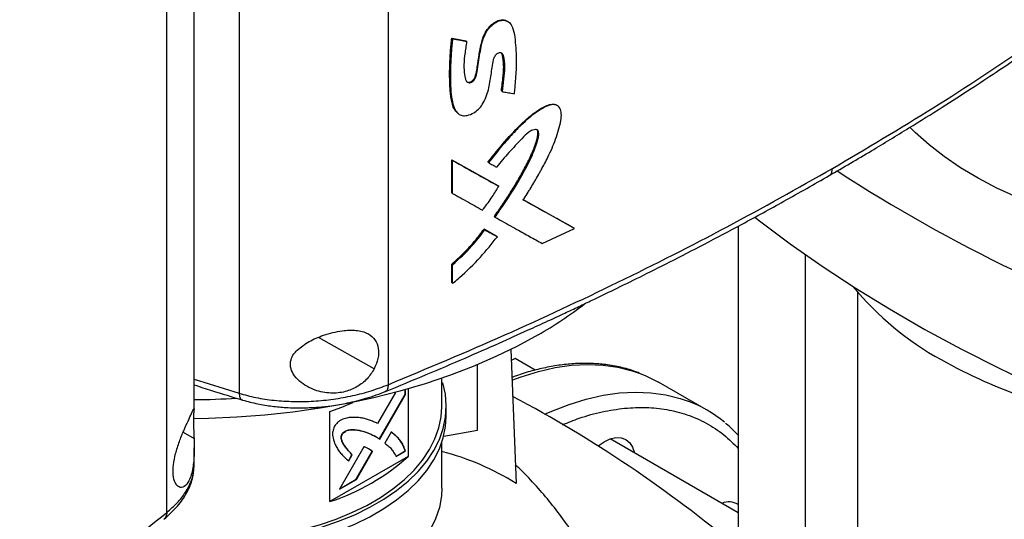
# Model space of a CAD drawing. Extents: x 0.4 to 10.6, y 0.4 to 8.1.
# Drawn here: x 3.1 to 3.4, y 5.4 to 5.5 of the extents above; entities that cross this region are included whole.
import ezdxf

# ---------------------------------------------------------------- set-up
doc = ezdxf.new("R2010")
doc.units = 0
doc.linetypes.add('SLD-SOLID', pattern=[0])
doc.layers.get('0').update_dxf_attribs({"linetype": 'CONTINUOUS'})

msp = doc.modelspace()

# ---------------------------------------------------------------- linework, layer by layer
at = {"color": 7, "linetype": 'SLD-SOLID'}
for p, q in [((3.188656918260989, 5.721685446423354), (3.18865691826099, 5.415700796542574)), ((3.14610758737347, 5.720999243373974), (3.146107587373471, 5.413255725347786)), ((3.125479368875106, 5.379229175141744), (3.125479368875107, 5.685213821857094)), ((3.133294676495917, 5.408969661617753), (3.133294676495918, 5.683205243867932)), ((3.223104641202546, 5.519152092166961), (3.222947502260559, 5.519275506574019)), ((3.20682311115624, 5.514605676874361), (3.210845979501993, 5.513841223249829)), ((3.206898404239435, 5.514543379124109), (3.20682311115624, 5.514605676874361)), ((3.206898404240508, 5.514543379123867), (3.207048989818363, 5.514418783369321)), ((3.210921274141772, 5.513778924215367), (3.206898404239435, 5.514543379124109)), ((3.210845979501993, 5.513841223249829), (3.210921274141772, 5.513778924215367)), ((3.211073156370758, 5.513654887685766), (3.210921274745569, 5.513778923722227)), ((3.221044185324629, 5.499472517870465), (3.22096887639066, 5.499534828725079)), ((3.221199329645226, 5.499349915905501), (3.221044185323556, 5.499472517870942)), ((3.237074418115929, 5.495241364206831), (3.23691277228523, 5.495362679807842)), ((3.208458197002964, 5.493205817064999), (3.208609601676788, 5.49308119199321)), ((3.20682311072677, 5.479879320664748), (3.219985837533325, 5.472502217702492)), ((3.206823110831708, 5.470466228858879), (3.20682311072677, 5.479879320664748)), ((3.20682311072677, 5.479879320664748), (3.206898404239046, 5.479817022565643)), ((3.207048989818619, 5.479692426811027), (3.206898404239767, 5.479817022567005)), ((3.220061144404315, 5.472439908602191), (3.206898404239319, 5.479817022565489)), ((3.207048989818638, 5.470279335087082), (3.207048989818619, 5.479692426811027)), ((3.217135579738105, 5.479197989606134), (3.217289464162922, 5.47907482943478)), ((3.220061144405761, 5.472439908602524), (3.219985837533325, 5.472502217702492)), ((3.220215971924004, 5.472317165640679), (3.220061144406056, 5.472439908601741)), ((3.20689840423905, 5.470403930842808), (3.206823110831708, 5.470466228858879)), ((3.206898404239771, 5.4704039308431), (3.207048989818638, 5.470279335087082)), ((3.241676997749176, 5.460396725304336), (3.227063349483819, 5.468522752303816)), ((3.227246001293121, 5.468441626850338), (3.241601608568336, 5.460459102179706)), ((3.218978762244312, 5.463632588002617), (3.218903457483821, 5.463694895350549)), ((3.21897876224524, 5.463632588002081), (3.219133240945137, 5.463509690224044)), ((3.216032916466771, 5.460107552179041), (3.21959417427713, 5.458110310344392)), ((3.216108216478819, 5.46004524870045), (3.216032916466771, 5.460107552179041)), ((3.216261770091816, 5.459921942490863), (3.216108216479528, 5.460045248700747)), ((3.216108216479319, 5.460045248700449), (3.219669480373673, 5.458048001899064)), ((3.232628729051134, 5.455993218996743), (3.241838791390931, 5.460277169635822)), ((3.241676997748988, 5.460396725303426), (3.241601608568336, 5.460459102179706)), ((3.241838791390931, 5.460277169635822), (3.241676997763774, 5.46039672529345)), ((3.288548259754051, 5.460933822577232), (3.288548259754051, 5.369093814130017)), ((3.21959417427713, 5.458110310344392), (3.219669480373601, 5.458048001898923)), ((3.219824181670576, 5.45792520286577), (3.219669480373584, 5.458048001898936)), ((3.307708364740927, 5.255514368450378), (3.307708364740927, 5.452843949367542)), ((3.206823110936968, 5.444819615100513), (3.206823110938768, 5.450116337678002)), ((3.206823110938768, 5.450116337678002), (3.206898404241294, 5.450054039758581)), ((3.206898404240509, 5.450054039759326), (3.207048989818991, 5.449929444004256)), ((3.207048989818891, 5.444632721424397), (3.207048989818991, 5.449929444004256)), ((3.206898404240659, 5.444757317178785), (3.206823110936968, 5.444819615100513)), ((3.20689840424138, 5.444757317179075), (3.207048989818891, 5.444632721424397)), ((3.322603377864287, 5.442135555588168), (3.322603377864287, 5.255514368450378)), ((3.223620276231728, 5.425724290004991), (3.225195693949579, 5.387481702049513)), ((3.214166139350942, 5.402714035336472), (3.214166139350942, 5.421424572372223)), ((3.224854694316396, 5.423137189424477), (3.223748903720411, 5.422601913003806)), ((3.230572187580992, 5.419836550818892), (3.224854694316396, 5.423137189424477)), ((3.203936486735656, 5.409420527517295), (3.203936486735656, 5.417542359058888)), ((3.203936486735656, 5.416166546392997), (3.204222048703907, 5.416195614145324)), ((3.279515843435389, 5.408522599453667), (3.265845112332373, 5.416414544534663)), ((3.190701640529795, 5.413511201202528), (3.185580864245381, 5.404644751608325)), ((3.186176591539027, 5.400254596338358), (3.193510033803731, 5.412946199922705)), ((3.186268112647149, 5.400198826000365), (3.193602827186245, 5.412892631443216)), ((3.193510033803731, 5.412946199922705), (3.193510033803731, 5.414281660065334)), ((3.193602827186245, 5.412892631443216), (3.193510033803731, 5.412946199922705)), ((3.193602827186245, 5.412892631443216), (3.193602827186245, 5.414307865806846)), ((3.194318866903659, 5.414511715134874), (3.194318866903659, 5.395196686389114)), ((3.205248821302163, 5.406741588649048), (3.205248821302163, 5.409420528320589)), ((3.172047787181248, 5.382339865730489), (3.172047787181248, 5.408057686577284)), ((3.175571599374825, 5.40158225501541), (3.175478805992312, 5.401635823494899)), ((3.185115769863845, 5.400901030637394), (3.185022976481331, 5.400954599116882)), ((3.185115769863845, 5.400901030637394), (3.186268112647149, 5.400198826000365)), ((3.189492977811971, 5.402182070589377), (3.187673523394815, 5.399033236335447)), ((3.204515788567796, 5.401010800866982), (3.214166139350942, 5.402714035336472)), ((3.181733442427169, 5.397983071869914), (3.174728453415001, 5.385854172161217)), ((3.203936486735656, 5.386138734469366), (3.203936486735656, 5.399090253953038)), ((3.288548259754051, 5.379147864853613), (3.252013250695627, 5.400239076643975)), ((3.133294676495917, 5.392753915564849), (3.133294676495917, 5.397705285192369)), ((3.194318866903659, 5.395196686389114), (3.172047787181248, 5.382339865730489)), ((3.178295863784154, 5.395732541343943), (3.177291764677881, 5.393993977966267)), ((3.177384558060395, 5.393940409486778), (3.178388657166668, 5.395678972864456)), ((3.178295863784154, 5.395732541343943), (3.178388657166668, 5.395678972864456)), ((3.17951395445335, 5.388723920065804), (3.184099667455523, 5.39666017284784)), ((3.179606747835864, 5.388670351586317), (3.184192460838037, 5.396606604368351)), ((3.184192460838037, 5.396606604368351), (3.184099667455523, 5.39666017284784)), ((3.190803912025127, 5.395241473841958), (3.193510033803731, 5.396803381772089)), ((3.19089670540764, 5.39518790536247), (3.193602827186245, 5.3967498132926)), ((3.193602827186245, 5.3967498132926), (3.193510033803731, 5.396803381772089)), ((3.133191916286421, 5.392555364484561), (3.133189918391852, 5.392753577620731)), ((3.174728453415001, 5.385854172161217), (3.179606747835864, 5.388670351586317)), ((3.174821278733237, 5.38601489603578), (3.17951395445335, 5.388723920065804)), ((3.179606747835864, 5.388670351586317), (3.17951395445335, 5.388723920065804))]:
    msp.add_line(p, q, dxfattribs=at)
at = {"color": 8, "linetype": 'SLD-SOLID'}
for p, q in [((3.184672085813166, 5.420227406017978), (3.168740875936927, 5.429143265971753)), ((3.133294676495917, 5.417266291826533), (3.146107599336753, 5.413255722209007)), ((3.130132527687986, 5.402113343930663), (3.133239905547835, 5.400374309173366))]:
    msp.add_line(p, q, dxfattribs=at)
at = {"color": 7, "linetype": 'SLD-SOLID', "flags": 128}
for points in [[(3.417640555258228, 5.45724412697902), (3.413957605711502, 5.457607950893976), (3.406905248247485, 5.458512444472257), (3.399969099391221, 5.459678571751123), (3.393178251761495, 5.461101441587508), (3.386561188533251, 5.462775085970835), (3.380145663969262, 5.464692485054931), (3.3739585870091, 5.466845596601691), (3.368025908403699, 5.469225389713029), (3.362372511868881, 5.4718218827096), (3.357022109714408, 5.474624184997433), (3.351997143386311, 5.477620542746861), (3.347318689339669, 5.480798388192176), (3.343006370636633, 5.484144392345202), (3.339078274640479, 5.487644520901702), (3.33753109277904, 5.48917331732214)], [(3.293311740316816, 5.463542136777511), (3.2946577879319, 5.462490505988455), (3.303379049096107, 5.455938868970394), (3.312464997585338, 5.449554534329807), (3.32190600967688, 5.443344264273895), (3.331692085569105, 5.437314636642829), (3.34181285997313, 5.431472037942595), (3.352257613091609, 5.425822656580478), (3.363015281973002, 5.42037247631038), (3.374074472229316, 5.415127269894904), (3.385423470104902, 5.410092592990919), (3.397050254883509, 5.405273778265071), (3.408942511620486, 5.4006759297455), (3.421087644186608, 5.396303917415702)], [(3.231476429289401, 5.429928859662655), (3.225594273036142, 5.426721789014849), (3.219404558146544, 5.423713805042667), (3.212927474184029, 5.42091471916461), (3.206184148050209, 5.418333661417016), (3.199196575073314, 5.415979050673779), (3.191987547264013, 5.413858567185731), (3.184580578972607, 5.411979127529263), (3.176999830190107, 5.41034686204589), (3.169270027743366, 5.408967094846349), (3.161416384641309, 5.407844326444455), (3.153464517835337, 5.406982219077367), (3.145440364662157, 5.406383584760124), (3.137370098241581, 5.406050376113441), (3.133099212036381, 5.405981915898051)], [(3.260586913201551, 5.41891076115926), (3.262190869823368, 5.418256932744494), (3.265845112332371, 5.416414544534678)], [(3.125927454963783, 5.37099710725642), (3.13151765934822, 5.370566014164719), (3.137150660890008, 5.370405487393197), (3.142787233760903, 5.370516644782051), (3.148388127263447, 5.370898712278477), (3.153914339156132, 5.371549029326842), (3.159327387248439, 5.372463067395659), (3.164589577374449, 5.373634461512358), (3.169664265878995, 5.375055054586253), (3.174516114788493, 5.376714954211044), (3.179111337889581, 5.378602601551343), (3.183417936001933, 5.380704851833476), (3.187405919806957, 5.383007065880113), (3.191047518680662, 5.385493212051266), (3.194317374076473, 5.388145977881813), (3.197192716111374, 5.390946890638164), (3.199653522125695, 5.3938764459545), (3.2016826561124, 5.396914243652902), (3.203265988044954, 5.40003912980152), (3.204392492272829, 5.403229344021549), (3.205054324299439, 5.406462671017266), (3.205246875407886, 5.40971659527391), (3.204968804754098, 5.412968457846143), (3.204222048703907, 5.416195614145324)], [(3.126155339515376, 5.371743192460625), (3.131636996363644, 5.371320470024239), (3.137160619368831, 5.371163060205975), (3.142687744366379, 5.371272059140952), (3.148179882805345, 5.371646707806881), (3.15359878976632, 5.372284397309576), (3.158906730282801, 5.373180687050188), (3.164066742111477, 5.374329335647644), (3.169042893121588, 5.375722344400979), (3.173800531511024, 5.377350012988887), (3.178306527106753, 5.379201007018644), (3.182529502069284, 5.381262436953997), (3.186440049394601, 5.383519947872431), (3.190010937692061, 5.385957819426745), (3.193217300812226, 5.388559075314872), (3.196036811004168, 5.391305601495639), (3.198449834396442, 5.394178272327259), (3.200439567719028, 5.397157083750169), (3.201992155314171, 5.400221292586814), (3.203096785621287, 5.403349560988319), (3.203745766464088, 5.406520105022207), (3.203936486735656, 5.409420527517295)], [(3.172047787181248, 5.408057686577284), (3.175382089549294, 5.409306360934304), (3.178563557810796, 5.410660391377394)], [(3.125927454963783, 5.368318167584878), (3.13151765934822, 5.367887074493178), (3.137150660890008, 5.367726547721655), (3.142787233760903, 5.367837705110509), (3.148388127263447, 5.368219772606937), (3.153914339156132, 5.368870089655301), (3.159327387248439, 5.369784127724119), (3.164589577374449, 5.370955521840817), (3.169664265878995, 5.372376114914711), (3.174516114788493, 5.374036014539502), (3.179111337889581, 5.375923661879801), (3.183417936001933, 5.378025912161935), (3.187405919806957, 5.380328126208572), (3.191047518680662, 5.382814272379724), (3.194317374076473, 5.385467038210273), (3.197192716111374, 5.388267950966622), (3.199653522125695, 5.391197506282957), (3.2016826561124, 5.394235303981361), (3.203265988044954, 5.397360190129978), (3.204392492272829, 5.400550404350008), (3.205054324299439, 5.403783731345725), (3.205248821302163, 5.406741588649048)], [(3.248486546017852, 5.398198197179349), (3.24853606774037, 5.398238330430058), (3.250260438860896, 5.399429908723259), (3.251984809981422, 5.400229246947966), (3.253642914486824, 5.400605626984478), (3.255171032350836, 5.400544584759068), (3.256510438860922, 5.400048466090224), (3.257609661376048, 5.399136336540164), (3.258426457391407, 5.39784324873597), (3.258923447157801, 5.396249905138267)], [(3.203936487203293, 5.386138734469366), (3.203835287117811, 5.384025244169146), (3.203257532951358, 5.380676370228134), (3.202172214619043, 5.37736976386479), (3.200587730276246, 5.374131011483768), (3.198516340607521, 5.370985174437972), (3.195974073953841, 5.367956595104687), (3.19298060228586, 5.365068708525109), (3.189559088175399, 5.362343861828643)]]:
    msp.add_lwpolyline(points, dxfattribs=at)
at = {"color": 8, "linetype": 'SLD-SOLID', "flags": 128}
for points in [[(3.223979562611202, 5.417002767571621), (3.226627397358936, 5.417978770345167), (3.231509223686118, 5.41948254236767), (3.236306150427304, 5.420571416715522), (3.240997636405749, 5.421240730661602), (3.245563591958244, 5.421487618100833), (3.249984464962135, 5.421311021823301), (3.254241324560514, 5.420711698041376), (3.258315942227057, 5.419692213151502), (3.260586913201551, 5.41891076115926)], [(3.233309913393268, 5.407273892086851), (3.235352307278583, 5.408174594949665), (3.240298128461957, 5.410086825264155), (3.245179954789139, 5.411590597286658), (3.249976881530324, 5.412679471634511), (3.254668367508768, 5.413348785580588), (3.259234323061263, 5.41359567301982), (3.263655196065153, 5.413419076742287), (3.267912055663533, 5.412819752960363), (3.271986673330074, 5.41180026807049), (3.274232352170551, 5.411028429206302)]]:
    msp.add_lwpolyline(points, dxfattribs=at)
at = {"color": 7, "linetype": 'SLD-SOLID'}
for centre, radius, start, end in [((3.570635387611301, 5.869245003300534), 0.4675015288558804, 237.106876636386, 251.3438981469521), ((3.389045049013594, 5.499764663399297), 0.08791989458461429, 219.5867124503842, 241.0255213443339), ((3.172476491647884, 5.532831392977148), 0.118616710476405, 299.8281260703519, 307.5033084831757), ((3.423767921555076, 5.562282384952687), 0.1594331012062066, 240.9924699076225, 260.6198154578682), ((3.052589972801115, 5.088037375677631), 0.3668834391726931, 50.02048420629627, 62.11651048361114), ((3.131320853452175, 5.660399217525719), 0.2489676504727835, 270.4555391211182, 273.2451382149193), ((3.261351081640133, 5.377055813440093), 0.0363327091265743, 50.22808721764429, 69.23496146774613), ((3.152838433551263, 5.441332868819909), 0.06204170919945862, 288.0363310641058, 311.9582924031956), ((3.185540973307691, 5.324570991396532), 0.07436568014917455, 57.77540044973233, 75.67832159139505), ((3.285948335292713, 5.377077782774144), 0.005167242140518942, 59.79103691367521, 113.3110975556472)]:
    msp.add_arc(centre, radius, start, end, dxfattribs=at)
for points, knots in [([(3.315431561286967, 5.477394973069867), (3.325116329329247, 5.483123228224761), (3.344479565876282, 5.494576012543575), (3.371858899967144, 5.512645142283175), (3.398053790699469, 5.531258415976764), (3.414307962805532, 5.54419264324011), (3.422427109535535, 5.550653439170229)], [0, 0, 0, 0, 0.2504065924617824, 0.5006503058831393, 0.7505690594598219, 1, 1, 1, 1]), ([(3.31454830385916, 5.475391518373338), (3.31856838621828, 5.477735659282155), (3.326237197942093, 5.482207402315732), (3.336946962176234, 5.48872539877329), (3.346425561057314, 5.494656881209555), (3.354704625811731, 5.499982986104106), (3.361832718118544, 5.504678671923799), (3.367909165917769, 5.508765376187783), (3.372358742471921, 5.511811552497629), (3.375497329644897, 5.513985948714691), (3.377562503436401, 5.515426791871334), (3.37943458265562, 5.516741352752622), (3.381115622399656, 5.517928680115422), (3.382753076867382, 5.519091296956054), (3.384639169793197, 5.5204376455623), (3.387256092582844, 5.522318690105067), (3.390818440916946, 5.524905646155258), (3.395384952625997, 5.528268625943365), (3.400816824100337, 5.532337833416845), (3.407077916745726, 5.537127558955796), (3.414138689155976, 5.542648418280961), (3.419028620574893, 5.546607970823104), (3.421617619039282, 5.548704375572591)], [0, 0, 0, 0, 0.1031782551798625, 0.1968254732818818, 0.2809361263345549, 0.3555089709269766, 0.4205458289690761, 0.4761010456405434, 0.5238324365936633, 0.5450650886041524, 0.5645429769876701, 0.5822665733675376, 0.5982363368001635, 0.6124527053001507, 0.629079096377073, 0.6523259555095228, 0.6878107593597002, 0.7322958350896285, 0.7857718180141339, 0.8482261959326381, 0.9196426059995996, 1, 1, 1, 1]), ([(3.211073156370758, 5.513654887685766), (3.211048348403297, 5.513503147847779), (3.210924305790654, 5.512744431682306), (3.210714639891487, 5.511382043637282), (3.21037748838677, 5.509010342041962), (3.210193104118872, 5.506366105305237), (3.210414681110344, 5.504168422708156), (3.210675016527383, 5.502797398772146), (3.211017054660722, 5.502179439864023), (3.211490657876007, 5.501892820587853), (3.211963313814755, 5.501852578626901), (3.212445951286551, 5.502012535536671), (3.212898121202411, 5.502331395957667), (3.213274928235975, 5.502754537938759), (3.21367264273809, 5.503466579420514), (3.214203423040824, 5.505811577715394), (3.214613441951671, 5.508749953577001), (3.2151654971249, 5.512304691747166), (3.21583266030912, 5.51477443930064), (3.216951933785482, 5.516908508267452), (3.218236959392556, 5.518353906534069), (3.219667121815385, 5.519319856194091), (3.22104725189398, 5.51975253710605), (3.222292344217133, 5.519671059805778), (3.223425517365017, 5.519032575949984), (3.224356754258809, 5.517428108859334), (3.224822386721767, 5.514887560622049), (3.225154598890905, 5.51080161776764), (3.22524959983747, 5.507091034574258), (3.22503688404058, 5.503776154628945), (3.224910397744904, 5.502098768253415), (3.224764867480486, 5.500413820816969), (3.224654240767103, 5.499285438765164), (3.224598924145405, 5.4987212144365)], [0, 0, 0, 0, 0.007681037548129674, 0.03840604703850398, 0.06913257979625098, 0.1284822320590549, 0.175639881498682, 0.1923369437803831, 0.2092046708445827, 0.2198237213127519, 0.2287550844985136, 0.2377287389887568, 0.2457707647828897, 0.253943806618986, 0.262161668627465, 0.2813773150837701, 0.3690645101271343, 0.4128842461880093, 0.461546284440104, 0.4900020476997804, 0.51864268746151, 0.5444251197729648, 0.5693249594700326, 0.5940367523348582, 0.6200643586391084, 0.6556796449935265, 0.7120700116585683, 0.7688324832003517, 0.8837371033162669, 0.9127864993160171, 0.9418350176744361, 0.9709157921717467, 1, 1, 1, 1]), ([(3.210997318275362, 5.502254642456188), (3.210999171573333, 5.502252503808381), (3.211079147298519, 5.502160214326675), (3.211300918832141, 5.502051811858232), (3.211670036549208, 5.501973462418786), (3.212102562269402, 5.502055683452503), (3.212543238930508, 5.502293736334368), (3.212944908844655, 5.502656758875612), (3.213262964072679, 5.503103666069995), (3.213552094947616, 5.503740478605247), (3.213797111920096, 5.504831468732946), (3.214229190692788, 5.506988951317306), (3.214567508064254, 5.509721941008249), (3.21509812408852, 5.512804646732421), (3.21584811541078, 5.51537176489832), (3.216980562196278, 5.517246342136103), (3.217964849518275, 5.518300940465816), (3.218787110305465, 5.51896392481893), (3.219653579743283, 5.519458988032051), (3.220524767994753, 5.519762682478736), (3.221346245487319, 5.519845660381273), (3.222108074104272, 5.519779613950687), (3.222469013079484, 5.519501636443024), (3.222642864925179, 5.519367744272635)], [0, 0, 0, 0, 0.0004697534774004485, 0.02027136250799192, 0.04011951707013214, 0.06005508874367775, 0.08001467052481415, 0.09989258623852176, 0.1196361700386492, 0.1392078716395536, 0.1783344677962291, 0.2550065477415315, 0.4106836061039811, 0.5276786965540311, 0.6451979006065457, 0.7238005999414096, 0.763503666274553, 0.8033795610822457, 0.8433600790584245, 0.8833436057345763, 0.9232532725320756, 0.9630337504740214, 0.9999999999999999, 0.9999999999999999, 0.9999999999999999, 0.9999999999999999]), ([(3.208416133873863, 5.493330504910324), (3.208117415485828, 5.493617340579954), (3.207465152127056, 5.494243657555348), (3.206966559214592, 5.495699787796712), (3.206598769130568, 5.497312574428349), (3.206385701530722, 5.499022239077478), (3.206262693244172, 5.50077512758147), (3.206203095476719, 5.502558629950054), (3.20618767735895, 5.504361572634996), (3.206209838193101, 5.506180537914335), (3.206259700770292, 5.507709055945054), (3.206334809702974, 5.509247225648385), (3.20643731409516, 5.510803200741757), (3.206601482874806, 5.512691318177925), (3.206749219760903, 5.513967425138883), (3.20682311115624, 5.514605676874361)], [0, 0, 0, 0, 0.06854199216501115, 0.1496641379213333, 0.2305472825999413, 0.3113606655891364, 0.3921458472929346, 0.4729189204071653, 0.5536875073591706, 0.6344549280484956, 0.7152226169136718, 0.7556047458575793, 0.8363734180052316, 0.9181612881024276, 1, 1, 1, 1]), ([(3.206898404240508, 5.514543379123867), (3.206626801623783, 5.511388561695783), (3.206218664342471, 5.506647817207895), (3.20625056097874, 5.500539034191092), (3.206684128086815, 5.497696611714278), (3.206900236246622, 5.49627982829271)], [0, 0, 0, 0, 0.4994312488317706, 0.7504953912392619, 1, 1, 1, 1]), ([(3.207048989818363, 5.514418783369321), (3.207030915593771, 5.514268947565342), (3.206940539814157, 5.513519729941701), (3.206798288066372, 5.51217723445475), (3.206495498101829, 5.508620491784987), (3.206370889781232, 5.504596362981048), (3.206485408941019, 5.500149199147372), (3.206771845767819, 5.497217551525985), (3.207380842199786, 5.494713270421054), (3.208358107375493, 5.493083514882755), (3.209750004647136, 5.492404286493721), (3.211296395765242, 5.492489357216012), (3.212910600342887, 5.493125743735451), (3.214429436225944, 5.494228010687373), (3.215681084227989, 5.495756966245985), (3.216636957215511, 5.497700491536108), (3.217506712573567, 5.500595980143757), (3.217891669929438, 5.503429084481477), (3.218366623457412, 5.506270944201127), (3.218535650783539, 5.507933099288945), (3.218914631654089, 5.509138099339279), (3.219300772461152, 5.509763080620119), (3.219730520113688, 5.51019249004229), (3.220183633158978, 5.510448090235266), (3.220588027241376, 5.51051637464025), (3.220925228946495, 5.510432769651142), (3.221251008486605, 5.510155006454379), (3.221730263021694, 5.508852775316094), (3.221952464041304, 5.50639333029347), (3.221631637176396, 5.502856902100948), (3.221343724467799, 5.500521282613097), (3.221199329645226, 5.499349915905501)], [0, 0, 0, 0, 0.007575208349287052, 0.03787799342588976, 0.06818076403035837, 0.1894993262340092, 0.2476106645245752, 0.30599585425672, 0.3513697913180677, 0.3972008115176728, 0.4237129068135909, 0.4503079230221509, 0.4845625078148302, 0.5093764393309468, 0.5342497047841208, 0.5681330223553356, 0.6036230066489396, 0.6745938622472087, 0.7099289093975638, 0.7452768210675106, 0.7587565699654479, 0.7676500894580429, 0.7765853975984888, 0.784721774208634, 0.7918874124576885, 0.7989425586638967, 0.8065251106004577, 0.8199887865583257, 0.8822161599290808, 0.9409287044959106, 1, 1, 1, 1]), ([(3.207048989818363, 5.514418783369321), (3.207801173815919, 5.514275366435752), (3.209144392269525, 5.514019258525519), (3.210483799086749, 5.513766225618876), (3.211073156370758, 5.513654887685766)], [0, 0, 0, 0, 0.5599863488589606, 1, 1, 1, 1]), ([(3.22096887639066, 5.499534828725079), (3.220989897181893, 5.499710615712926), (3.221095001166537, 5.500589550890326), (3.221284739690127, 5.502171793817451), (3.221484740935727, 5.503926913199712), (3.221624783104491, 5.505663113872438), (3.22162964578727, 5.5070130988471), (3.221479096777508, 5.508373817054843), (3.221317400209552, 5.509370843514207), (3.221142491427408, 5.510180496364868), (3.22087648748528, 5.510427555167794), (3.220805019502562, 5.510493933109853)], [0, 0, 0, 0, 0.04495457309166518, 0.2247729263651717, 0.4046007754083355, 0.494523238184166, 0.6746996694669596, 0.7646485527237794, 0.8782830072999833, 0.9672979736271402, 1, 1, 1, 1]), ([(3.220889536860919, 5.510413025560841), (3.220999426865092, 5.510277979699437), (3.221493211523863, 5.50967115858687), (3.221582785084696, 5.507928374929882), (3.221769378286213, 5.505531856959173), (3.221414577595129, 5.502617955429888), (3.22116751822457, 5.500519882972418), (3.221044185323556, 5.499472517870942)], [0, 0, 0, 0, 0.0576882798277613, 0.2592190962615286, 0.4608461422194772, 0.7308525103818464, 1, 1, 1, 1]), ([(3.221199329645226, 5.499349915905501), (3.22131768496867, 5.499327915670136), (3.221909461721048, 5.499217914468185), (3.223043442168042, 5.499007724919435), (3.224057241104446, 5.498820989214943), (3.224598924145405, 5.4987212144365)], [0, 0, 0, 0, 0.104281704496204, 0.5214086415666322, 1, 1, 1, 1]), ([(3.217135579404994, 5.479197989872738), (3.218711086699428, 5.4811759813311), (3.221867441549445, 5.48513866874928), (3.226161840165495, 5.489749206143581), (3.229858414119286, 5.492958227280749), (3.232296409094042, 5.494615539082679), (3.234280547322389, 5.495559677832064), (3.235522501230566, 5.495834925807761), (3.23634899511008, 5.495664787471529), (3.236771294054785, 5.495537059490412), (3.236901003303295, 5.495364579389469), (3.23690707608732, 5.495356504141069)], [0, 0, 0, 0, 0.2663081018770218, 0.533518868448692, 0.6650868411239296, 0.7982000002092, 0.8652918122001901, 0.9319894647671604, 0.965257832018563, 0.9983734260654807, 1, 1, 1, 1]), ([(3.227220433534757, 5.46840102180288), (3.22731360878546, 5.468548832928936), (3.227779495616569, 5.46928790533928), (3.228423548507836, 5.470326794816153), (3.229331164102673, 5.47181683694727), (3.230046633053745, 5.47301384642184), (3.230926582994898, 5.47451631311376), (3.231618546748435, 5.475723385931897), (3.232803079830788, 5.477846291115661), (3.234522840567985, 5.48106078652941), (3.236189757152518, 5.484938381305249), (3.237300136847546, 5.488453960836406), (3.237943915652913, 5.490897068638662), (3.238172349945295, 5.493057626413166), (3.237775881422417, 5.494629778406935), (3.236847681859929, 5.495528014293307), (3.235552633269973, 5.495733407395886), (3.233533977405711, 5.495131770169244), (3.231644562287966, 5.493957088967244), (3.229743538485773, 5.492556677017052), (3.227711569498599, 5.490872681423324), (3.224945289762724, 5.488144062894778), (3.221243348405774, 5.484058568869675), (3.218772391891943, 5.480944010459891), (3.217289464162922, 5.47907482943478)], [0, 0, 0, 0, 0.008717511757195795, 0.04358854842997745, 0.06102367633299922, 0.095894833752448, 0.1133299949031961, 0.1482016310204493, 0.1656369100286851, 0.2354100531026037, 0.3317090566929581, 0.3812252405277195, 0.4311555542862762, 0.4682397170415593, 0.5057703791167074, 0.5381750482786216, 0.5658556926327255, 0.5996012592730031, 0.6660832266965454, 0.6855339763958183, 0.7244692741256243, 0.8024501918972279, 0.88144182762484, 1, 1, 1, 1]), ([(3.218903457483821, 5.463694895350549), (3.2191040495988, 5.463971351318968), (3.22010722742335, 5.465353930574446), (3.22185564890212, 5.467882146211873), (3.224072357714392, 5.471318940759789), (3.226157092389009, 5.474819639840997), (3.228105334841493, 5.478374748067979), (3.229807208193806, 5.481864905615684), (3.230851374927493, 5.484641262050669), (3.231328423791055, 5.486615388458936), (3.231436163840095, 5.487654171779252), (3.231304868092614, 5.488263922993287), (3.231153219329582, 5.48838854160634), (3.231108055327467, 5.48842565549498)], [0, 0, 0, 0, 0.03518163998225698, 0.1759463030992839, 0.3167142516521522, 0.4574873393453912, 0.5982699995344778, 0.7391525385267727, 0.8657695345246639, 0.9170499951731077, 0.9686693766132836, 0.9906691204556017, 1, 1, 1, 1]), ([(3.231115098218003, 5.488463409380573), (3.231171665075275, 5.488412137105897), (3.231342208431596, 5.488257556380869), (3.231568743648376, 5.487493388366573), (3.231260289417557, 5.485785411699247), (3.230260251238499, 5.482593120596852), (3.228203892031597, 5.47830437303204), (3.224492853963727, 5.471607755667659), (3.221181543195684, 5.466818524745105), (3.21897876224524, 5.463632588002081)], [0, 0, 0, 0, 0.01212409192290484, 0.03655291152069931, 0.1094655797933358, 0.2069732325249646, 0.40450294022924, 0.6038579066732179, 1, 1, 1, 1]), ([(3.219133240945137, 5.463509690224044), (3.219236397876016, 5.463651458044166), (3.219752211612564, 5.464360337112168), (3.221885534832311, 5.467364256020785), (3.224942868278276, 5.472075049010916), (3.228181006258124, 5.477828908710187), (3.230080218586392, 5.481761478810509), (3.231142391179606, 5.484712578676142), (3.23160057976727, 5.486398172406751), (3.231646244369686, 5.48766024400302), (3.231480691946054, 5.488176368837991), (3.231152957500634, 5.488462605263049), (3.230599660732985, 5.488547316332367), (3.229775672960496, 5.488356522287145), (3.228390074726194, 5.487580670180894), (3.226184332044602, 5.485214084789025), (3.223052971784262, 5.482015434531295), (3.220745086696347, 5.479191039972227), (3.219593014838117, 5.477781132041764)], [0, 0, 0, 0, 0.01134014730215904, 0.05670393354188374, 0.2383796758446385, 0.3746801248321751, 0.4881446102855548, 0.5257368456599872, 0.5888112521930174, 0.6094114769211278, 0.6230348281493543, 0.6367494773415343, 0.6521975489251122, 0.674998655218101, 0.7051835135255031, 0.7644720280112595, 0.8824269242106636, 1, 1, 1, 1]), ([(3.207048989818619, 5.479692426811027), (3.209517696025678, 5.478306761980218), (3.213926340180696, 5.475832225666545), (3.218294047453372, 5.4733912634822), (3.220215971924004, 5.472317165640679)], [0, 0, 0, 0, 0.5599694872740785, 1, 1, 1, 1]), ([(3.18865693801256, 5.415700791697905), (3.19982877343611, 5.420376442719097), (3.222194293083921, 5.429736888949832), (3.254398826931789, 5.444836885459198), (3.285674336064467, 5.460628475966852), (3.305510335098486, 5.471804928672124), (3.315431561287338, 5.477394973070081)], [0, 0, 0, 0, 0.2494309405439409, 0.4993496941198544, 0.7495934075396872, 1, 1, 1, 1]), ([(3.217289464162922, 5.47907482943478), (3.217389182397095, 5.479018800580389), (3.217688337104808, 5.478850714014298), (3.218186670081773, 5.47857078132002), (3.218854904033443, 5.478195494215415), (3.219323488333222, 5.477932439389817), (3.219593014838117, 5.477781132041764)], [0, 0, 0, 0, 0.1297349563660916, 0.3892048758560932, 0.6486747953458382, 1, 1, 1, 1]), ([(3.187849922606196, 5.413737964034932), (3.191755019301132, 5.415343050395262), (3.199399950486608, 5.418485296472646), (3.21019758682111, 5.423107415215262), (3.219882681757543, 5.427359344142652), (3.227741236976244, 5.430896275390212), (3.233977711972847, 5.433755856922518), (3.238781095767544, 5.435989577014981), (3.24300597521565, 5.437977798592508), (3.247683079072872, 5.440202446637535), (3.253489641398732, 5.443002115543711), (3.260867718050038, 5.446625552993475), (3.269453654177248, 5.4509354609631), (3.279209459181381, 5.455957001437381), (3.290085111806558, 5.461721265718552), (3.302044378913586, 5.468249445405177), (3.310246638217782, 5.472934464879168), (3.31454825151893, 5.475391488162393)], [0, 0, 0, 0, 0.0867422011308321, 0.1698135053561597, 0.2431954499836368, 0.3068654052772226, 0.3500671262986305, 0.3872558179157409, 0.418426333207662, 0.4486499801410685, 0.4968508017063386, 0.5552304560068995, 0.6237960737775019, 0.7025537475986837, 0.7915074268398591, 0.8906576355813003, 1, 1, 1, 1]), ([(3.215547693614864, 5.465515474286346), (3.215658232576264, 5.46565147663987), (3.216211142374823, 5.466331752923797), (3.217169618364548, 5.467587936385153), (3.218659851331628, 5.469701611156127), (3.21961613609189, 5.471308951169148), (3.220215971924004, 5.472317165640679)], [0, 0, 0, 0, 0.06353862653971871, 0.3178167114646402, 0.5720960977976837, 1, 1, 1, 1]), ([(3.207048989818638, 5.470279335087082), (3.207149856765326, 5.470222693261882), (3.207654191556245, 5.469939484103605), (3.20896445233176, 5.469203970084578), (3.210936307385868, 5.468097942458569), (3.213265334150346, 5.46679282156121), (3.214786906012606, 5.46594125733481), (3.215547693614864, 5.465515474286346)], [0, 0, 0, 0, 0.03546748199412714, 0.1773374301811389, 0.4610774561627214, 0.7305381361878561, 1, 1, 1, 1]), ([(3.241838791390931, 5.460277169635822), (3.239124267305194, 5.461781974471708), (3.234277155272751, 5.464468986042105), (3.229376554824592, 5.467199621729167), (3.227220433534757, 5.46840102180288)], [0, 0, 0, 0, 0.56002916119285, 0.9999999999999999, 0.9999999999999999, 0.9999999999999999, 0.9999999999999999]), ([(3.219133240945137, 5.463509690224044), (3.219232909325941, 5.463454011092736), (3.219731251286762, 5.46317561540446), (3.221822650012843, 5.462007695437947), (3.225021461534952, 5.460223786860778), (3.229020529816428, 5.457997586448395), (3.231425991428277, 5.45666134400518), (3.232628729051134, 5.455993218996743)], [0, 0, 0, 0, 0.0220131261105068, 0.1100656430987836, 0.4622765139581753, 0.7311367331032499, 1, 1, 1, 1]), ([(3.206823110938768, 5.450116337678002), (3.206921444080061, 5.45020078411245), (3.207413181497933, 5.450623077868938), (3.208287387566632, 5.451403980515318), (3.209811933178495, 5.452841665123127), (3.211287218560348, 5.454353456045012), (3.212705576263484, 5.45593000888436), (3.213738434789473, 5.457143727636425), (3.214859127463332, 5.458528555512483), (3.215604787790866, 5.459531627758101), (3.216032916466771, 5.460107552179041)], [0, 0, 0, 0, 0.02906626578178175, 0.1453525260644936, 0.2616388709286164, 0.4943494657828584, 0.6106361971831902, 0.7269230710317278, 0.8432100251250964, 1, 1, 1, 1]), ([(3.206898404240509, 5.450054039759326), (3.208567294079385, 5.451571241123058), (3.211898588971812, 5.454599748479295), (3.214706829508324, 5.458232439123643), (3.216108216479528, 5.460045248700747)], [0, 0, 0, 0, 0.5009733130109191, 1, 1, 1, 1]), ([(3.207048989818991, 5.449929444004256), (3.208914105873823, 5.451637225365933), (3.212239775382361, 5.454682352979877), (3.215034426879847, 5.458323040681098), (3.216261770091816, 5.459921942490863)], [0, 0, 0, 0, 0.5608242340507015, 1, 1, 1, 1]), ([(3.216261770091816, 5.459921942490863), (3.216927559119382, 5.459548555365047), (3.21811648511284, 5.458881783097668), (3.219302378899831, 5.458217494967188), (3.219824181670576, 5.45792520286577)], [0, 0, 0, 0, 0.55999198539568, 1, 1, 1, 1]), ([(3.207048989818891, 5.444632721424397), (3.207180420219721, 5.444740510800684), (3.20783766119265, 5.445279530647654), (3.210570584138201, 5.447613218627994), (3.214889698521033, 5.451776160375135), (3.218238719656495, 5.45594949983945), (3.219824181670576, 5.45792520286577)], [0, 0, 0, 0, 0.02818982392423658, 0.1409682020717643, 0.5933252644835194, 0.9999999999999999, 0.9999999999999999, 0.9999999999999999, 0.9999999999999999]), ([(3.162682516808405, 5.42555499250637), (3.163758329077618, 5.426410075913545), (3.16592640442073, 5.428133318252803), (3.169623683221101, 5.429645955499444), (3.172868513817829, 5.430611318232017), (3.176041301966934, 5.431217885343058), (3.179589802662773, 5.431357241103315), (3.182877637384919, 5.43049967991086), (3.185031642088117, 5.42865100301738), (3.185986921787332, 5.426138724990569), (3.185943150460647, 5.423204870873544), (3.185094189085593, 5.421216181578339), (3.184672085813166, 5.420227406017978)], [0, 0, 0, 0, 0.1212386810875841, 0.244331285875569, 0.3186106497220653, 0.3928183335896863, 0.5058279826742434, 0.6193026244287764, 0.7210900522384261, 0.8161228330204999, 0.908576342590861, 0.9999999999999999, 0.9999999999999999, 0.9999999999999999, 0.9999999999999999]), ([(3.184672085813166, 5.420227406017978), (3.184044260044907, 5.419237402436926), (3.182789575987882, 5.417258920870315), (3.179828932237339, 5.414973069605003), (3.176265458031642, 5.413507235562274), (3.17208484260094, 5.413093888125931), (3.168357956287334, 5.413833973670714), (3.165404047569592, 5.41518031201561), (3.163220171486394, 5.416704584019211), (3.161536282593789, 5.418599501681062), (3.160657793685691, 5.420768763246192), (3.160780275270013, 5.42277568217676), (3.161586623492148, 5.424372516603757), (3.162357946440893, 5.42520477900238), (3.162682516808405, 5.42555499250637)], [0, 0, 0, 0, 0.09593601288262972, 0.1917241883717191, 0.2926678761350651, 0.4047375797128648, 0.5332799951582128, 0.6064012102731707, 0.6794156962943692, 0.7620235530816283, 0.8284523690855621, 0.8952131429941328, 0.9559060070179408, 1, 1, 1, 1]), ([(3.260247556166077, 5.419021123131005), (3.259850528884967, 5.419185977481167), (3.258177315671884, 5.4198807319478), (3.255010632524316, 5.420713145872329), (3.250900630145396, 5.421467654390927), (3.24674777606209, 5.421800517795049), (3.242624218024945, 5.421785568931793), (3.238396720305501, 5.421423635093525), (3.234083347655546, 5.420726927322932), (3.229697101372504, 5.419667629982696), (3.226312045909796, 5.418673073615646), (3.224384016929209, 5.417927635017183), (3.223948400616126, 5.417759211608012)], [0, 0, 0, 0, 0.03799698449790256, 0.1601327151660915, 0.2848304582922097, 0.3977113873358143, 0.5109857312966993, 0.6245930444814087, 0.7384621721395777, 0.8525150497450036, 0.9666774457686166, 1, 1, 1, 1]), ([(3.133294676495917, 5.415632464749613), (3.134942478048904, 5.415100711368978), (3.139512318185555, 5.41362600227114), (3.144152265623744, 5.412213207690299), (3.147119132086277, 5.411309841237083)], [0, 0, 0, 0, 0.360581881140774, 0.9999999999999999, 0.9999999999999999, 0.9999999999999999, 0.9999999999999999]), ([(3.146107587372143, 5.413255726238728), (3.147687823659038, 5.412822982813807), (3.150879088114937, 5.411949063690489), (3.156160278676836, 5.411179327925055), (3.161696995676633, 5.410827438896119), (3.167383912412151, 5.410944494417966), (3.17306189930904, 5.411510960551301), (3.178582374990525, 5.412513796636417), (3.183859806349543, 5.413886945858094), (3.187060511031273, 5.415097173834099), (3.188656918611518, 5.415700796256921)], [0, 0, 0, 0, 0.1196707069707051, 0.2416732717347154, 0.3658288790789115, 0.4916798360242763, 0.6186126237034617, 0.7460237103308498, 0.8733248723805269, 1, 1, 1, 1]), ([(3.147119086155671, 5.41130985544465), (3.148529596649972, 5.410926643524469), (3.151235800787305, 5.410191413486788), (3.155425071670078, 5.409531770706807), (3.159844092393264, 5.409125942998934), (3.164261092813353, 5.409044241795192), (3.168607341517145, 5.409262100998609), (3.172776225005151, 5.409709950955652), (3.177368115089111, 5.410495974416919), (3.182697606634924, 5.41179700649766), (3.18618692175449, 5.413112674851214), (3.188065328062846, 5.413820939840283)], [0, 0, 0, 0, 0.1104129800107006, 0.2118382419184373, 0.3037468712253859, 0.4226254780352432, 0.5176878910232771, 0.6050682465113252, 0.7144557557801452, 0.8462826969540239, 1, 1, 1, 1]), ([(3.127992255779495, 5.396036991409928), (3.12833393529381, 5.397192089779178), (3.129016767794309, 5.399500506511086), (3.130362151356661, 5.402720259024189), (3.131631538501443, 5.405504505973998), (3.132683213710366, 5.40775023053789), (3.133156001980763, 5.408787234931618), (3.13329288553985, 5.409142281747912), (3.133286787769271, 5.409054063821428), (3.133286570173523, 5.409050915810936)], [0, 0, 0, 0, 0.1578230435522066, 0.3154028817936734, 0.4814639838763851, 0.665828344796212, 0.8772917423043054, 0.9956212201084751, 1, 1, 1, 1]), ([(3.133270953906637, 5.408804565677688), (3.133235518013556, 5.408538556905705), (3.133171586472325, 5.408058638120111), (3.133075167870984, 5.406417698397229), (3.133089384053849, 5.404340304041757), (3.133171434305703, 5.402228686321626), (3.133219626442276, 5.400923519451514), (3.133239905547835, 5.400374309173366)], [0, 0, 0, 0, 0.2576790435136283, 0.4648907354234902, 0.6731379050531207, 0.8624574173674228, 1, 1, 1, 1]), ([(3.178208216825462, 5.406380792247015), (3.178093043283061, 5.406366594330634), (3.177516825471716, 5.406295561590541), (3.176467563558709, 5.406122450639314), (3.175222941691712, 5.405725490259555), (3.17412959256047, 5.404895805721353), (3.173636012941349, 5.404239012067054), (3.173363700208844, 5.403876652545379)], [0, 0, 0, 0, 0.07278707768607466, 0.3641566433058983, 0.6571430986107659, 0.8108424739227345, 1, 1, 1, 1]), ([(3.185580864245381, 5.404644751608325), (3.18548844040862, 5.404686388512979), (3.185026313817867, 5.404894576373071), (3.183821214043652, 5.40543007465698), (3.182279665248597, 5.405982976947548), (3.180832975963102, 5.406253880785157), (3.179615136922679, 5.406367226579438), (3.178801326324645, 5.40637507342452), (3.178208216825462, 5.406380792247015)], [0, 0, 0, 0, 0.04100853630659811, 0.2050459679996444, 0.5333904461174714, 0.6975191267361234, 0.779550328187789, 1, 1, 1, 1]), ([(3.173363700208844, 5.403876652545379), (3.17329821051795, 5.403718028658625), (3.173043422743199, 5.403100902106701), (3.172712408508369, 5.402049857195687), (3.172824450115033, 5.400514447082266), (3.173145948102852, 5.399600790121749), (3.173369546367272, 5.39896535189698)], [0, 0, 0, 0, 0.08329963557803402, 0.3240774005248305, 0.5299033715590951, 1, 1, 1, 1]), ([(3.288548259754051, 5.401287615195869), (3.287811436372705, 5.402074341311693), (3.286653144948132, 5.403311080178181), (3.285350338980941, 5.404348235409073), (3.284876286363398, 5.404725625568764)], [0, 0, 0, 0, 0.6361295315792577, 1, 1, 1, 1]), ([(3.178295863784154, 5.395732541343943), (3.178227562356871, 5.395812247805708), (3.17788605579591, 5.396210779442976), (3.177262763155429, 5.396916530206027), (3.176588751701527, 5.397726300675425), (3.176085774249259, 5.39842072554081), (3.175737913368931, 5.398978875044783), (3.175423157500106, 5.399632760749589), (3.17523704465939, 5.400298644580713), (3.17525176668382, 5.400957919386761), (3.175354698033589, 5.40136421691734), (3.175452075150863, 5.401577323843177), (3.175478805992312, 5.401635823494899)], [0, 0, 0, 0, 0.05028540227559292, 0.2514265877093461, 0.4525908604349304, 0.553176674538806, 0.6537863275909201, 0.7544691947816972, 0.8741114990592515, 0.9321613780226643, 0.9813777250863978, 1, 1, 1, 1]), ([(3.178388657166668, 5.395678972864456), (3.178320355739384, 5.395758679326219), (3.177978849178424, 5.396157210963488), (3.177355556537942, 5.396862961726539), (3.17668154508404, 5.397672732195937), (3.176178567631773, 5.398367157061323), (3.175830706751444, 5.398925306565296), (3.175515950882619, 5.3995791922701), (3.175329838041904, 5.400245076101224), (3.175344560066334, 5.400904350907273), (3.175447491416102, 5.401310648437852), (3.175544868533376, 5.401523755363689), (3.175571599374825, 5.40158225501541)], [0, 0, 0, 0, 0.05028540227558127, 0.2514265877093461, 0.4525908604349245, 0.5531766745388061, 0.6537863275909201, 0.7544691947816908, 0.8741114990592451, 0.9321613780226511, 0.9813777250863976, 1, 1, 1, 1]), ([(3.175478805992312, 5.401635823494899), (3.175588914815932, 5.401770232093861), (3.175859692425098, 5.402100767266995), (3.176507523260079, 5.402547738194205), (3.177515602868567, 5.402888771914824), (3.178747254195621, 5.402946101049743), (3.180055567947286, 5.402784571656496), (3.181550561923944, 5.402420577984179), (3.183220619028079, 5.401832746968357), (3.184421466132898, 5.401247668074521), (3.185022976481331, 5.400954599116882)], [0, 0, 0, 0, 0.03296031556091711, 0.08105540638373394, 0.1669275321853641, 0.3017006862100734, 0.4358344279956053, 0.5698560310595924, 0.7845387247092084, 1, 1, 1, 1]), ([(3.175571599374825, 5.40158225501541), (3.175681708198445, 5.401716663614374), (3.175952485807612, 5.402047198787506), (3.176600316642593, 5.402494169714717), (3.177608396251081, 5.402835203435337), (3.178840047578135, 5.402892532570255), (3.180148361329799, 5.402731003177009), (3.181643355306457, 5.402367009504691), (3.183313412410593, 5.401779178488868), (3.184514259515412, 5.401194099595033), (3.185115769863845, 5.400901030637394)], [0, 0, 0, 0, 0.03296031556091512, 0.08105540638373258, 0.166927532185362, 0.301700686210063, 0.4358344279955925, 0.5698560310595668, 0.7845387247091955, 1, 1, 1, 1]), ([(3.193510033803731, 5.396803381772089), (3.193469401977523, 5.396914868812716), (3.193266194453342, 5.397472436798657), (3.192889481526318, 5.398467730025324), (3.192224611715321, 5.399625176777816), (3.191380670803028, 5.400595523231627), (3.190423973072781, 5.401445129004375), (3.189741696489568, 5.401971943312497), (3.189400184429457, 5.402235639068866)], [0, 0, 0, 0, 0.04652086580100379, 0.2326597360828518, 0.419120085639227, 0.6054608140037435, 0.8025142683780034, 1, 1, 1, 1]), ([(3.193602827186245, 5.3967498132926), (3.193562195360037, 5.396861300333228), (3.193358987835856, 5.39741886831917), (3.192982274908831, 5.398414161545836), (3.192317405097834, 5.399571608298328), (3.191473464185542, 5.400541954752139), (3.190516766455295, 5.401391560524888), (3.189834489872082, 5.401918374833009), (3.189492977811971, 5.402182070589377)], [0, 0, 0, 0, 0.04652086580100375, 0.2326597360828516, 0.4191200856392325, 0.6054608140037488, 0.8025142683780087, 1, 1, 1, 1]), ([(3.133239905547835, 5.400374309173366), (3.133275649072649, 5.398877544111165), (3.133347682695068, 5.395861126175201), (3.133039325359042, 5.392406445728406), (3.132470741694632, 5.389894514224863), (3.131691010598327, 5.387902981126036), (3.130475985426161, 5.386407250861947), (3.128978990588347, 5.386231005067971), (3.127802294176782, 5.387515488447924), (3.127227204158353, 5.389808288948776), (3.127261614726766, 5.392747546590727), (3.127749619828668, 5.394944611549232), (3.127992255779495, 5.396036991409928)], [0, 0, 0, 0, 0.1212379061595516, 0.2443297240785056, 0.3173491504488233, 0.3928222148936428, 0.5058311415900066, 0.6193050579840269, 0.7210918351361456, 0.8161240084396115, 0.9085769270187308, 1, 1, 1, 1]), ([(3.173369546367272, 5.39896535189698), (3.173420300558772, 5.398864355547023), (3.173674108837441, 5.398359299531418), (3.174140329602452, 5.397459085170679), (3.174756021065892, 5.396571954029179), (3.175433128291669, 5.395765815749023), (3.176255794542539, 5.394928632835683), (3.176974223763242, 5.394299653851863), (3.177384558060395, 5.393940409486778)], [0, 0, 0, 0, 0.04917390156241144, 0.2459056669414071, 0.4427923628011636, 0.5411558369095156, 0.7379289542528675, 1, 1, 1, 1]), ([(3.183022195573773, 5.397417373198738), (3.182930992191622, 5.397461274790194), (3.182674507639713, 5.397584736001251), (3.182332275056733, 5.397742288812306), (3.181995341021918, 5.39788996003796), (3.181820760642009, 5.397952027950208), (3.181733442427169, 5.397983071869914)], [0, 0, 0, 0, 0.2161755492859092, 0.6079345698054137, 0.8039043477686885, 1, 1, 1, 1]), ([(3.187673523394815, 5.399033236335447), (3.187754551566137, 5.398972048452495), (3.188159772376804, 5.398666048660972), (3.188719897440359, 5.398225097219412), (3.1894499732425, 5.397491304012839), (3.190167356186233, 5.396571175602925), (3.190636914229033, 5.395680620505713), (3.19089670540764, 5.39518790536247)], [0, 0, 0, 0, 0.06262888862546617, 0.313206241801145, 0.4385014682451508, 0.6893411419797103, 1, 1, 1, 1]), ([(3.184192460838037, 5.396606604368351), (3.184188137660573, 5.396617581096714), (3.184164167609017, 5.396678442059958), (3.183970648711127, 5.39682900688173), (3.183591975467546, 5.397093283033685), (3.183227378003808, 5.397300665662472), (3.183022195573773, 5.397417373198738)], [0, 0, 0, 0, 0.02134750136782402, 0.1183621798059379, 0.5038457248082028, 0.9999999999999999, 0.9999999999999999, 0.9999999999999999, 0.9999999999999999]), ([(3.184099667455523, 5.39666017284784), (3.184095532495621, 5.396671348171967), (3.184086732065353, 5.396695132601084), (3.184068362726388, 5.396717049592299), (3.184052805625029, 5.396734893580097), (3.184036579026758, 5.396751843228449), (3.184019803855498, 5.396767999068318), (3.183998336245113, 5.396787465700036), (3.183976463526358, 5.396806328169265), (3.183949736831359, 5.396828233798054), (3.183922637452164, 5.396849563113003), (3.183899804850455, 5.396866946288328), (3.183881414892868, 5.396880656516931), (3.183867565491639, 5.396890848599281), (3.183853663707248, 5.396900957049586), (3.183835063378316, 5.396914331448617), (3.183816373281278, 5.396927561473824), (3.183797605231343, 5.396940665080249), (3.183778788373075, 5.396953689335224), (3.183759902850372, 5.396966601695089), (3.183740956378847, 5.396979414090898), (3.183721971411285, 5.396992163220394), (3.183702931789696, 5.397004822361394), (3.18367907063362, 5.397020544285104), (3.183659934724719, 5.397033043953495), (3.18363596137274, 5.397048579529359), (3.183611936846299, 5.39706402980964), (3.18358784972722, 5.39707937537827), (3.183563719297096, 5.397094648251293), (3.183539547194707, 5.397109851107778), (3.183515323573108, 5.397124967143567), (3.183491063968731, 5.397140022371924), (3.183466769592701, 5.397155018790153), (3.18343756432419, 5.397172926288894), (3.183408310257875, 5.397190750862769), (3.183379010302463, 5.397208497290958), (3.183349667088411, 5.397226169909018), (3.183320283006191, 5.397243772666256), (3.183290860235265, 5.397261309172062), (3.18326140076861, 5.397278782734343), (3.183231906437005, 5.397296196398423), (3.183202378916358, 5.397313552957261), (3.183172819784633, 5.3973308550472), (3.18314816194948, 5.397345229929608), (3.183128421389984, 5.397356705140829), (3.183113608526634, 5.397365298677975), (3.183097568402441, 5.397374590589174), (3.183086457413554, 5.397381003292179), (3.183080290443749, 5.397384562556455)], [0, 0, 0, 0, 0.02430970027479996, 0.05173830632803655, 0.0654333587574693, 0.0791278248677337, 0.1065185143617993, 0.1202124362003534, 0.1476009708021672, 0.1749890325109205, 0.2023768543082281, 0.2297645417640899, 0.2434582752942888, 0.2571520049967327, 0.2708457316131433, 0.2845394557141185, 0.3119269760820434, 0.3256206949522631, 0.3393144126073492, 0.366701892029558, 0.3803956070105481, 0.39408932133519, 0.4214767788674009, 0.4351704916865715, 0.4625579390930942, 0.4762516508853621, 0.5036390912774843, 0.5310265281538263, 0.5447202388539705, 0.5721076716660948, 0.5994951023674623, 0.6131888124123388, 0.6405762405994365, 0.6679636674440529, 0.6953510931534359, 0.72273851789626, 0.7501259418110791, 0.777513365012559, 0.8049007875960432, 0.8322882096415636, 0.8596756312165965, 0.8870630523783742, 0.9144504731756972, 0.9418378936502776, 0.9555316025721295, 0.9692253114772567, 0.9829190203665181, 1, 1, 1, 1]), ([(3.1246699772355, 5.377280190073644), (3.126017922159605, 5.378492590988262), (3.128657578188248, 5.380866813648385), (3.131312939597181, 5.384815924689628), (3.132984506873031, 5.38877634601772), (3.133193700513097, 5.391460781782455), (3.133294680308734, 5.392756584918906)], [0, 0, 0, 0, 0.2694993259182438, 0.5277556283304179, 0.7720430691544637, 1, 1, 1, 1]), ([(3.242607384853213, 5.371245695390223), (3.242431041381569, 5.371545036720413), (3.241173918760072, 5.373678990159235), (3.238520220142487, 5.37745216296425), (3.234649715745332, 5.382541944907697), (3.230426501241311, 5.387359329191468), (3.227192869177503, 5.390776402577839), (3.225291799426542, 5.392496888704893), (3.224977368792112, 5.392781451406596)], [0, 0, 0, 0, 0.03730034756422535, 0.2659078347236856, 0.4947927406306005, 0.724195247110732, 0.9543828082131575, 1, 1, 1, 1]), ([(3.018483831654821, 5.305970697621529), (3.028168599697101, 5.311698952776423), (3.047531836244136, 5.323151737095237), (3.074911170334999, 5.341220866834837), (3.101106061067324, 5.359834140528426), (3.117360233173387, 5.372768367791772), (3.12547937990339, 5.379229163721891)], [0, 0, 0, 0, 0.250406592461782, 0.500650305883139, 0.7505690594598226, 1, 1, 1, 1])]:
    msp.add_open_spline(points, degree=3, knots=knots, dxfattribs=at)
at = {"color": 8, "linetype": 'SLD-SOLID'}
for points, knots in [([(3.206900236246622, 5.49627982829271), (3.207033909772792, 5.495808095780824), (3.207301782493192, 5.494862775679819), (3.207802197961666, 5.493781599842297), (3.208332403696701, 5.493393697950683), (3.208505418058305, 5.493267119542138)], [0, 0, 0, 0, 0.4015722871359866, 0.8047237480361761, 1, 1, 1, 1]), ([(3.314531330818091, 5.475426737095603), (3.314577408472978, 5.475439107759868), (3.314920725128301, 5.475531279444606), (3.31530228653062, 5.476195364010283), (3.315388233554351, 5.476992912046329), (3.315431561287338, 5.477394973070081)], [0, 0, 0, 0, 0.07138327251209982, 0.5318644454598624, 0.9999999999999999, 0.9999999999999999, 0.9999999999999999, 0.9999999999999999]), ([(3.188656938010881, 5.415700790167373), (3.188623803024462, 5.415300588370993), (3.188558047448248, 5.414506397620766), (3.188220310007178, 5.413859950349292), (3.187902964744409, 5.413807701874755), (3.187820865817429, 5.413794184913265)], [0, 0, 0, 0, 0.4295441867991208, 0.8524200117424447, 1, 1, 1, 1]), ([(3.146107587372143, 5.413255726238728), (3.146166062567457, 5.412843614626548), (3.146283414055388, 5.412016564616306), (3.146708334311392, 5.411398481456374), (3.147056903293534, 5.411378170524149), (3.147137798262635, 5.411373456816621)], [0, 0, 0, 0, 0.4326856357074202, 0.8683391801315048, 1, 1, 1, 1]), ([(3.238406889567385, 5.404270553474679), (3.239998776734676, 5.404920840249523), (3.243831639118573, 5.406486566620875), (3.249766269657475, 5.408047649314621), (3.256163251785555, 5.409090393921977), (3.262320343366161, 5.409307365695997), (3.268277759507386, 5.4087148997134), (3.27402296073765, 5.407264458767206), (3.279489559588581, 5.404856171003718), (3.284429529952406, 5.401685497963408), (3.287219517270682, 5.398873147960914), (3.288548259754051, 5.397533755160833)], [0, 0, 0, 0, 0.07961385357673574, 0.1916900587436753, 0.3037744008737778, 0.415850606088644, 0.5279349482660642, 0.6452546473260561, 0.7655523312061628, 0.8883433714509742, 1, 1, 1, 1]), ([(3.12547936528179, 5.379229171601112), (3.126521990997575, 5.380149428401555), (3.128612395139096, 5.381994489958914), (3.130929316966993, 5.384999459456228), (3.132501997763746, 5.388114258484823), (3.133272977331779, 5.390662973644035), (3.133209808309471, 5.3921376706294), (3.133191916286421, 5.392555364484561)], [0, 0, 0, 0, 0.2268212635656636, 0.4547634894903633, 0.6829025445176642, 0.9101851702708517, 1, 1, 1, 1]), ([(3.125479362556363, 5.379229169375604), (3.125441159146003, 5.37880497612734), (3.125369467227038, 5.378008941749972), (3.124878663534894, 5.377525615988096), (3.124649400824333, 5.377299846345313)], [0, 0, 0, 0, 0.5328830768176199, 0.9999999999999999, 0.9999999999999999, 0.9999999999999999, 0.9999999999999999])]:
    msp.add_open_spline(points, degree=3, knots=knots, dxfattribs=at)

doc.saveas('drawing.dxf')
